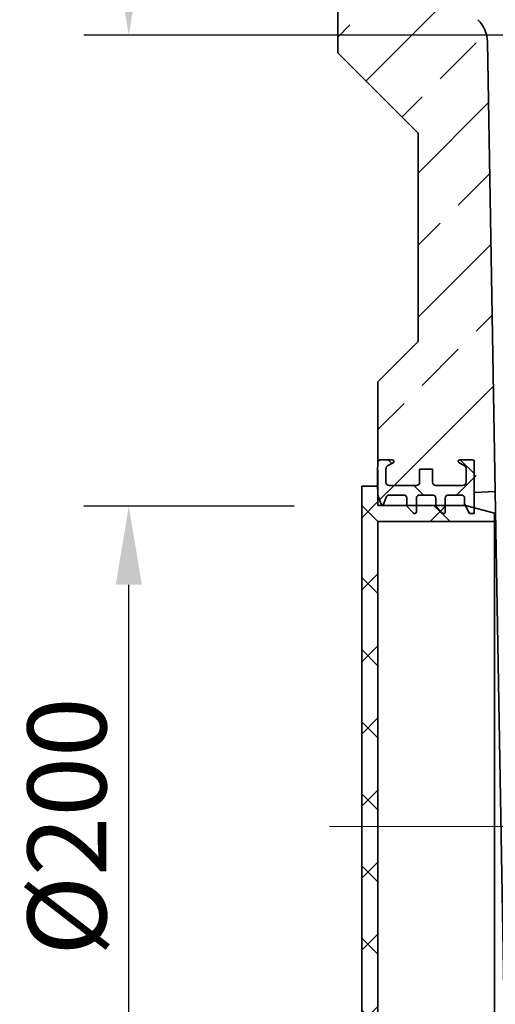
# Model space of a CAD drawing. Units: millimetres. Extents: x 5573 to 7711, y -35 to 2576.
# Drawn here: x 7064 to 7212, y 1593 to 1900 of the extents above; entities that cross this region are included whole.
import ezdxf

# ---------------------------------------------------------------- set-up
doc = ezdxf.new("R2010")
doc.units = ezdxf.units.MM
doc.header["$LTSCALE"] = 10
doc.linetypes.add('SLD-Durchgehend', pattern=[0])
doc.linetypes.add('SLD-Punktstrich', pattern=[19.05, 15.24, -1.27, 1.27, -1.27])
for name, color, linetype, lineweight in [('133594', 7, 'Continuous', 25), ('CENTER_LINE', 1, 'Continuous', 25), ('DIMENSION', 3, 'SLD-Durchgehend', 25)]:
    doc.layers.add(name, color=color, linetype=linetype, lineweight=lineweight)
doc.styles.add('BEMSTIL', font='isocp3.shx', dxfattribs={"width": 0.8})
doc.dimstyles.new('BEMASS$0', dxfattribs={"dimscale": 10, "dimtxt": 3.5, "dimasz": 3.5, "dimexe": 2, "dimexo": 0, "dimgap": 1, "dimtad": 1, "dimdec": 1, "dimtxsty": 'BEMSTIL', "dimcen": 3, "dimclrd": 3, "dimclre": 3, "dimclrt": 4, "dimadec": 0, "dimazin": 0, "dimtfac": 1, "dimtdec": 1, "dimtofl": 0, "dimtmove": 0, "dimatfit": 0, "dimfxl": 1, "dimtolj": 1, "dimlwd": -1, "dimlwe": -1, "dimarcsym": 0})
pattern_1 = [(45, (7105, -72.122), (-11.22532, 11.22532), []), (135, (7105, -72.122), (-11.22532, -11.22532), [])]

# ---------------------------------------------------------------- blocks, each defined once
blk = doc.blocks.new('*D15')
at = {"layer": 'Defpoints', "color": 0, "transparency": 16777216}
for p in [(7165.07, 2234.69), (7097.95, 1894.69), (7280.45, 1894.69)]:
    blk.add_point(p, dxfattribs=at)
at = {"layer": 'DIMENSION', "color": 3, "transparency": 16777216}
for p, q in [((7130.07, 2234.69), (7083.95, 2234.69)), ((7097.95, 2210.19), (7097.95, 1919.19)), ((7245.45, 1894.69), (7083.95, 1894.69))]:
    blk.add_line(p, q, dxfattribs=at)
for points in [[(7093.87, 2210.19), (7102.03, 2210.19), (7097.95, 2234.69)], [(7093.87, 1919.19), (7102.03, 1919.19), (7097.95, 1894.69)]]:
    blk.add_solid(points, dxfattribs=at)
at = {"layer": 'DIMENSION', "color": 4, "transparency": 16777216, "insert": (7066.45, 2064.69), "char_height": 24.5, "attachment_point": 2, "rotation": 90, "style": 'BEMSTIL', "bg_fill": 3, "box_fill_scale": 1.1, "bg_fill_color": 256, "bg_fill_true_color": 13158600, "bg_fill_transparency": 0}
blk.add_mtext('\\A1;H', dxfattribs=at)
blk = doc.blocks.new('*D17')
at = {"layer": 'Defpoints', "color": 0, "transparency": 16777216}
for p in [(7097.95, 1748.08), (7184.45, 1748.08), (7184.45, 1548.49)]:
    blk.add_point(p, dxfattribs=at)
at = {"layer": 'DIMENSION', "color": 3, "transparency": 16777216}
for p, q in [((7149.45, 1748.08), (7083.95, 1748.08)), ((7097.95, 1572.99), (7097.95, 1723.58)), ((7149.45, 1548.49), (7083.95, 1548.49))]:
    blk.add_line(p, q, dxfattribs=at)
for points in [[(7093.87, 1723.58), (7102.03, 1723.58), (7097.95, 1748.08)], [(7093.87, 1572.99), (7102.03, 1572.99), (7097.95, 1548.49)]]:
    blk.add_solid(points, dxfattribs=at)
at = {"layer": 'DIMENSION', "color": 4, "transparency": 16777216, "insert": (7066.44, 1648.29), "char_height": 24.5, "attachment_point": 2, "rotation": 90, "style": 'BEMSTIL', "bg_fill": 3, "box_fill_scale": 1.1, "bg_fill_color": 256, "bg_fill_true_color": 13158600, "bg_fill_transparency": 0}
blk.add_mtext('\\A1;%%c200', dxfattribs=at)
blk = doc.blocks.new('1033707-M_G_SECTION VIEW')
at = {"layer": '133594', "linetype": 'SLD-Durchgehend', "lineweight": 18}
h = blk.add_hatch(dxfattribs=at)
h.set_pattern_fill('ANSI33', color=256, scale=5, style=0)
h.set_pattern_definition([(45, (7105, -72.12), (-22.45064, 22.45064), []), (45, (7127.45, -72.12), (-22.45064, 22.45064), [15.875, -7.9375])])
edge = h.paths.add_edge_path(flags=0)
edge.add_line((8761.33, 1068.09), (8762.03, 1068.09))
edge.add_arc((8762.03, 1066.69), 1.4, 0, 90, ccw=False)
edge.add_line((8763.43, 1066.69), (8763.43, 1064.09))
edge.add_line((8763.43, 1064.09), (8762.43, 1064.09))
edge.add_line((8762.43, 1064.09), (8762.43, 1066.69))
edge.add_arc((8762.03, 1066.69), 0.4, 0, 90)
edge.add_line((8762.03, 1067.09), (8761.33, 1067.09))
edge.add_arc((8761.33, 1068.49), 1.4, 180, 270, ccw=False)
edge.add_line((8759.93, 1068.49), (8759.93, 896.29))
edge.add_line((8759.93, 896.29), (8763.37, 892.85))
edge.add_arc((8761.96, 891.43), 2, 0, 45, ccw=False)
edge.add_line((8763.96, 891.43), (8763.96, 838.29))
edge.add_spline(control_points=[(8763.96, 838.29), (8763.29, 837.9), (8762.62, 837.52), (8761.96, 837.13)], knot_values=[0.018244, 0.018244, 0.018244, 0.018244, 0.020554, 0.020554, 0.020554, 0.020554], weights=[1, 1, 1, 1], degree=3, periodic=0)
edge.add_spline(control_points=[(8761.96, 837.13), (8761.95, 837.13), (8761.93, 837.12), (8761.92, 837.11), (8761.83, 837.05), (8761.74, 836.98), (8761.67, 836.89), (8761.6, 836.8), (8761.55, 836.7), (8761.51, 836.59), (8761.48, 836.49), (8761.46, 836.38), (8761.46, 836.27)], knot_values=[0.004328, 0.004328, 0.004328, 0.004328, 0.004365, 0.004365, 0.004365, 0.004701, 0.004701, 0.004701, 0.005037, 0.005037, 0.005037, 0.00537, 0.00537, 0.00537, 0.00537], weights=[1, 1, 1, 1, 1, 1, 1, 1, 1, 1, 1, 1, 1], degree=3, periodic=0)
edge.add_line((8761.46, 836.27), (8761.46, 834.06))
edge.add_spline(control_points=[(8761.46, 834.06), (8761.46, 834.01), (8761.46, 833.96), (8761.47, 833.91), (8761.48, 833.8), (8761.52, 833.69), (8761.57, 833.6), (8761.62, 833.5), (8761.69, 833.4), (8761.77, 833.33), (8761.82, 833.28), (8761.88, 833.24), (8761.94, 833.2), (8761.95, 833.2), (8761.95, 833.19), (8761.96, 833.19)], knot_values=[0.00523, 0.00523, 0.00523, 0.00523, 0.005372, 0.005372, 0.005372, 0.005708, 0.005708, 0.005708, 0.006044, 0.006044, 0.006044, 0.006252, 0.006252, 0.006252, 0.006271, 0.006271, 0.006271, 0.006271], weights=[1, 1, 1, 1, 1, 1, 1, 1, 1, 1, 1, 1, 1, 1, 1, 1], degree=3, periodic=0)
edge.add_spline(control_points=[(8761.96, 833.19), (8762.62, 832.81), (8763.29, 832.42), (8763.96, 832.04)], knot_values=[0.012512, 0.012512, 0.012512, 0.012512, 0.014821, 0.014821, 0.014821, 0.014821], weights=[1, 1, 1, 1], degree=3, periodic=0)
edge.add_line((8763.96, 832.04), (8763.96, 809.54))
edge.add_spline(control_points=[(8763.96, 809.54), (8763.29, 809.15), (8762.62, 808.77), (8761.96, 808.38)], knot_values=[0.015036, 0.015036, 0.015036, 0.015036, 0.017345, 0.017345, 0.017345, 0.017345], weights=[1, 1, 1, 1], degree=3, periodic=0)
edge.add_spline(control_points=[(8761.96, 808.38), (8761.86, 808.33), (8761.77, 808.26), (8761.7, 808.17), (8761.66, 808.12), (8761.62, 808.06), (8761.58, 808), (8761.53, 807.9), (8761.49, 807.79), (8761.47, 807.68), (8761.46, 807.63), (8761.46, 807.57), (8761.46, 807.52)], knot_values=[0.005714, 0.005714, 0.005714, 0.005714, 0.006044, 0.006044, 0.006044, 0.006252, 0.006252, 0.006252, 0.006588, 0.006588, 0.006588, 0.006755, 0.006755, 0.006755, 0.006755], weights=[1, 1, 1, 1, 1, 1, 1, 1, 1, 1, 1, 1, 1], degree=3, periodic=0)
edge.add_line((8761.46, 807.52), (8761.46, 805.31))
edge.add_spline(control_points=[(8761.46, 805.31), (8761.46, 805.26), (8761.46, 805.22), (8761.47, 805.17), (8761.48, 805.06), (8761.52, 804.95), (8761.57, 804.85), (8761.6, 804.79), (8761.64, 804.73), (8761.68, 804.68), (8761.75, 804.59), (8761.84, 804.51), (8761.93, 804.46), (8761.94, 804.45), (8761.95, 804.45), (8761.96, 804.44)], knot_values=[0.005573, 0.005573, 0.005573, 0.005573, 0.005708, 0.005708, 0.005708, 0.006044, 0.006044, 0.006044, 0.006252, 0.006252, 0.006252, 0.006588, 0.006588, 0.006588, 0.006614, 0.006614, 0.006614, 0.006614], weights=[1, 1, 1, 1, 1, 1, 1, 1, 1, 1, 1, 1, 1, 1, 1, 1], degree=3, periodic=0)
edge.add_spline(control_points=[(8761.96, 804.44), (8762.62, 804.06), (8763.29, 803.67), (8763.96, 803.29)], knot_values=[0.022042, 0.022042, 0.022042, 0.022042, 0.024351, 0.024351, 0.024351, 0.024351], weights=[1, 1, 1, 1], degree=3, periodic=0)
edge.add_line((8763.96, 803.29), (8763.96, 801.14))
edge.add_arc((8761.96, 801.14), 2, 315, 360, ccw=False)
edge.add_line((8763.37, 799.73), (8759.93, 796.29))
edge.add_line((8759.93, 796.29), (8759.93, 760.79))
edge.add_line((8759.93, 760.79), (8784.93, 735.79))
edge.add_line((8784.93, 735.79), (8784.93, 670.89))
edge.add_line((8784.93, 670.89), (8772.43, 658.39))
edge.add_line((8772.43, 658.39), (8772.43, 633.14))
edge.add_arc((8773.43, 633.14), 1, 90, 180, ccw=False)
edge.add_line((8773.43, 634.14), (8776.93, 634.14))
edge.add_arc((8776.93, 633.64), 0.5, -63, 90, ccw=False)
edge.add_line((8777.16, 633.19), (8775.75, 632.47))
edge.add_arc((8776.43, 631.14), 1.5, 117, 180)
edge.add_line((8774.93, 631.14), (8774.93, 627.14))
edge.add_arc((8775.93, 627.14), 1, 180, 270)
edge.add_line((8775.93, 626.14), (8784.43, 626.14))
edge.add_arc((8784.43, 627.14), 1, 270, 360)
edge.add_line((8785.43, 627.14), (8785.43, 631.14))
edge.add_line((8785.43, 631.14), (8789.43, 631.14))
edge.add_line((8789.43, 631.14), (8789.43, 627.14))
edge.add_arc((8790.43, 627.14), 1, 180, 270)
edge.add_line((8790.43, 626.14), (8798.93, 626.14))
edge.add_arc((8798.93, 627.14), 1, 270, 360)
edge.add_line((8799.93, 627.14), (8799.93, 631.14))
edge.add_arc((8798.43, 631.14), 1.5, 0, 63)
edge.add_line((8799.11, 632.47), (8797.7, 633.19))
edge.add_arc((8797.93, 633.64), 0.5, 90, 243, ccw=False)
edge.add_line((8797.93, 634.14), (8801.93, 634.14))
edge.add_arc((8801.93, 633.64), 0.5, 0, 90, ccw=False)
edge.add_line((8802.43, 633.64), (8802.43, 623.89))
edge.add_line((8802.43, 623.89), (8808.97, 624.23))
edge.add_line((8808.97, 624.23), (8806.53, 764.25))
edge.add_arc((8796.53, 764.07), 10, 1, 45)
edge.add_line((8803.6, 771.14), (8784.88, 789.87))
edge.add_arc((8791.95, 796.94), 10, 181, 225, ccw=False)
edge.add_line((8781.95, 796.77), (8777.43, 1055.79))
edge.add_line((8777.43, 1055.79), (8777.43, 1059.99))
edge.add_arc((8776.03, 1059.99), 1.4, 270, 360, ccw=False)
edge.add_line((8776.03, 1058.59), (8775.33, 1058.59))
edge.add_arc((8775.33, 1058.19), 0.4, 90, 180)
edge.add_line((8774.93, 1058.19), (8774.93, 1055.59))
edge.add_line((8774.93, 1055.59), (8773.93, 1055.59))
edge.add_line((8773.93, 1055.59), (8773.93, 1058.19))
edge.add_arc((8775.33, 1058.19), 1.4, 90, 180, ccw=False)
edge.add_line((8775.33, 1059.59), (8776.03, 1059.59))
edge.add_arc((8776.03, 1059.99), 0.4, 270, 360)
edge.add_line((8776.43, 1059.99), (8776.43, 1071.35))
edge.add_arc((8775.43, 1071.35), 1, 0, 30)
edge.add_line((8776.3, 1071.85), (8774.16, 1075.54))
edge.add_arc((8776.33, 1076.79), 2.5, 135, 210, ccw=False)
edge.add_line((8774.56, 1078.55), (8775.99, 1079.98))
edge.add_arc((8774.93, 1081.04), 1.5, 315, 360)
edge.add_line((8776.43, 1081.04), (8776.43, 1083.82))
edge.add_arc((8775.47, 1083.82), 0.962, 0, 141.4076)
edge.add_arc((8773.18, 1085.65), 1.96, 218.5924, 321.4076, ccw=False)
edge.add_arc((8770.9, 1083.82), 0.962, 38.5924, 141.4076)
edge.add_arc((8768.61, 1085.65), 1.96, 218.5924, 321.4076, ccw=False)
edge.add_arc((8766.33, 1083.82), 0.962, 38.5924, 141.4076)
edge.add_arc((8764.04, 1085.65), 1.96, 175.9634, 321.4076, ccw=False)
edge.add_line((8762.08, 1085.79), (8760.93, 1085.79))
edge.add_line((8760.93, 1085.79), (8760.93, 1068.49))
edge.add_arc((8761.33, 1068.49), 0.4, 180, 270)
h = blk.add_hatch(dxfattribs=at)
h.set_pattern_fill('ANSI37', color=256, scale=5, style=0)
h.set_pattern_definition(pattern_1)
edge = h.paths.add_edge_path(flags=0)
edge.add_line((8790.43, 622.14), (8790.43, 619.68))
edge.add_line((8790.43, 619.68), (8792.58, 617.53))
edge.add_arc((8792.93, 617.89), 0.5, 225, 360)
edge.add_line((8793.43, 617.89), (8793.43, 622.14))
edge.add_arc((8794.43, 622.14), 1, 90, 180, ccw=False)
edge.add_line((8794.43, 623.14), (8798.43, 623.14))
edge.add_arc((8798.43, 622.14), 1, 0, 90, ccw=False)
edge.add_line((8799.43, 622.14), (8799.43, 620.39))
edge.add_line((8799.43, 620.39), (8800.93, 617.39))
edge.add_line((8800.93, 617.39), (8802.43, 617.39))
edge.add_line((8802.43, 617.39), (8802.43, 633.64))
edge.add_arc((8801.93, 633.64), 0.5, 0, 90)
edge.add_line((8801.93, 634.14), (8797.93, 634.14))
edge.add_arc((8797.93, 633.64), 0.5, 90, 243)
edge.add_line((8797.7, 633.19), (8799.11, 632.47))
edge.add_arc((8798.43, 631.14), 1.5, 0, 63, ccw=False)
edge.add_line((8799.93, 631.14), (8799.93, 627.14))
edge.add_arc((8798.93, 627.14), 1, 270, 360, ccw=False)
edge.add_line((8798.93, 626.14), (8790.43, 626.14))
edge.add_arc((8790.43, 627.14), 1, 180, 270, ccw=False)
edge.add_line((8789.43, 627.14), (8789.43, 631.14))
edge.add_line((8789.43, 631.14), (8785.43, 631.14))
edge.add_line((8785.43, 631.14), (8785.43, 627.14))
edge.add_arc((8784.43, 627.14), 1, 270, 360, ccw=False)
edge.add_line((8784.43, 626.14), (8775.93, 626.14))
edge.add_arc((8775.93, 627.14), 1, 180, 270, ccw=False)
edge.add_line((8774.93, 627.14), (8774.93, 631.14))
edge.add_arc((8776.43, 631.14), 1.5, 117, 180, ccw=False)
edge.add_line((8775.75, 632.47), (8777.16, 633.19))
edge.add_arc((8776.93, 633.64), 0.5, 297, 450)
edge.add_line((8776.93, 634.14), (8773.43, 634.14))
edge.add_arc((8773.43, 633.14), 1, 90, 180)
edge.add_line((8772.43, 633.14), (8772.43, 631.76))
edge.add_line((8772.43, 631.76), (8772.33, 631.76))
edge.add_line((8772.33, 631.76), (8772.33, 630.86))
edge.add_line((8772.33, 630.86), (8772.43, 630.86))
edge.add_line((8772.43, 630.86), (8772.43, 625.91))
edge.add_line((8772.43, 625.91), (8772.33, 625.91))
edge.add_line((8772.33, 625.91), (8772.33, 625.01))
edge.add_line((8772.33, 625.01), (8772.43, 625.01))
edge.add_line((8772.43, 625.01), (8772.43, 623.14))
edge.add_line((8772.43, 623.14), (8773.4, 620.47))
edge.add_arc((8773.87, 620.64), 0.5, 200, 340)
edge.add_line((8774.34, 620.47), (8775.07, 622.48))
edge.add_arc((8776.01, 622.14), 1, 90, 160, ccw=False)
edge.add_line((8776.01, 623.14), (8780.43, 623.14))
edge.add_arc((8780.43, 622.14), 1, 0, 90, ccw=False)
edge.add_line((8781.43, 622.14), (8781.43, 619.68))
edge.add_line((8781.43, 619.68), (8783.58, 617.53))
edge.add_arc((8783.93, 617.89), 0.5, 225, 360)
edge.add_line((8784.43, 617.89), (8784.43, 622.14))
edge.add_arc((8785.43, 622.14), 1, 90, 180, ccw=False)
edge.add_line((8785.43, 623.14), (8789.43, 623.14))
edge.add_arc((8789.43, 622.14), 1, 0, 90, ccw=False)
h = blk.add_hatch(dxfattribs=at)
h.set_pattern_fill('ANSI37', color=256, scale=5, style=0)
h.set_pattern_definition(pattern_1)
h.paths.add_polyline_path([(8772.43, 625.89), (8767.43, 625.89), (8767.43, 413.89), (8772.43, 413.89), (8772.43, 419.89), (8799.73, 419.89), (8808.73, 422.3), (8808.73, 424.89), (8772.43, 424.89), (8772.43, 614.89), (8808.73, 614.89), (8808.73, 617.48), (8799.73, 619.89), (8772.43, 619.89)], flags=0)
at = {"layer": '133594', "linetype": 'SLD-Durchgehend', "lineweight": 35}
for p, q in [((8759.93, 760.79), (8759.93, 796.29)), ((8806.53, 764.25), (8808.97, 624.23)), ((8784.93, 735.79), (8759.93, 760.79)), ((8784.93, 670.89), (8784.93, 735.79)), ((8784.93, 670.89), (8772.43, 658.39)), ((8772.43, 658.39), (8772.43, 633.14)), ((8772.33, 631.76), (8772.33, 630.86)), ((8772.33, 631.76), (8772.43, 631.76)), ((8772.43, 631.76), (8772.43, 633.14)), ((8773.43, 634.14), (8776.93, 634.14)), ((8777.16, 633.19), (8775.75, 632.47)), ((8799.11, 632.47), (8797.7, 633.19)), ((8797.93, 634.14), (8801.93, 634.14)), ((8802.43, 633.64), (8802.43, 617.39)), ((8802.43, 633.64), (8802.43, 623.89)), ((8772.43, 630.86), (8772.33, 630.86)), ((8772.33, 625.91), (8772.33, 630.86)), ((8772.43, 625.91), (8772.43, 630.86)), ((8774.93, 631.14), (8774.93, 627.14)), ((8785.43, 631.14), (8789.43, 631.14)), ((8785.43, 627.14), (8785.43, 631.14)), ((8789.43, 631.14), (8789.43, 627.14)), ((8799.93, 627.14), (8799.93, 631.14)), ((8767.43, 625.89), (8772.43, 625.89)), ((8767.43, 413.89), (8767.43, 625.89)), ((8772.33, 625.91), (8772.33, 625.01)), ((8772.33, 625.91), (8772.43, 625.91)), ((8772.43, 625.89), (8772.43, 619.89)), ((8775.93, 626.14), (8784.43, 626.14)), ((8790.43, 626.14), (8798.93, 626.14)), ((8772.43, 625.01), (8772.33, 625.01)), ((8772.43, 623.14), (8772.43, 625.01)), ((8773.4, 620.47), (8772.43, 623.14)), ((8775.07, 622.48), (8774.34, 620.47)), ((8780.43, 623.14), (8776.01, 623.14)), ((8789.43, 623.14), (8785.43, 623.14)), ((8798.43, 623.14), (8794.43, 623.14)), ((8808.97, 624.23), (8802.43, 623.89)), ((8812.42, 426.88), (8808.97, 624.23)), ((8772.43, 619.89), (8799.73, 619.89)), ((8781.43, 619.68), (8781.43, 622.14)), ((8783.58, 617.53), (8781.43, 619.68)), ((8784.43, 622.14), (8784.43, 617.89)), ((8790.43, 619.68), (8790.43, 622.14)), ((8792.58, 617.53), (8790.43, 619.68)), ((8793.43, 622.14), (8793.43, 617.89)), ((8799.43, 620.39), (8799.43, 622.14)), ((8800.93, 617.39), (8799.43, 620.39)), ((8799.43, 619.89), (8799.43, 620.39)), ((8799.73, 619.89), (8808.73, 617.48)), ((8802.43, 617.39), (8800.93, 617.39)), ((8808.73, 617.48), (8808.73, 614.89)), ((8808.73, 614.89), (8772.43, 614.89)), ((8772.43, 614.89), (8772.43, 424.89)), ((8808.73, 424.89), (8808.73, 614.89))]:
    blk.add_line(p, q, dxfattribs=at)
for centre, radius, start, end in [((8796.53, 764.07), 10, 1, 45), ((8773.43, 633.14), 1, 90, 180), ((8776.43, 631.14), 1.5, 117, 180), ((8776.93, 633.64), 0.5, 297, 90), ((8797.93, 633.64), 0.5, 90, 243), ((8798.43, 631.14), 1.5, 0, 63), ((8801.93, 633.64), 0.5, 0, 90), ((8775.93, 627.14), 1, 180, 270), ((8784.43, 627.14), 1, 270, 0), ((8790.43, 627.14), 1, 180, 270), ((8798.93, 627.14), 1, 270, 0), ((8776.01, 622.14), 1, 90, 160), ((8780.43, 622.14), 1, 0, 90), ((8785.43, 622.14), 1, 90, 180), ((8789.43, 622.14), 1, 0, 90), ((8794.43, 622.14), 1, 90, 180), ((8798.43, 622.14), 1, 0, 90), ((8773.87, 620.64), 0.5, 200, 340), ((8783.93, 617.89), 0.5, 225, 0), ((8792.93, 617.89), 0.5, 225, 0)]:
    blk.add_arc(centre, radius, start, end, dxfattribs=at)

msp = doc.modelspace()

# ---------------------------------------------------------------- dimensions: what is measured, and where the dimension line sits
at = {"layer": 'DIMENSION'}
for base, p1, p2, text, override, picture, middle in [((7097.95, 1894.69), (7165.07, 2234.69), (7280.45, 1894.69), 'H', {"dimscale": 7, "dimexo": 5, "dimdec": 0, "dimpost": '', "dimdle": 1, "dimtofl": 1, "dimtfill": 1}, '*D15', (7097.95, 2064.69)), ((7097.95, 1748.08), (7184.45, 1548.49), (7184.45, 1748.08), '%%c<>', {"dimscale": 7, "dimexo": 5, "dimdec": 0, "dimdle": 1, "dimtofl": 1, "dimtfill": 1}, '*D17', (7097.95, 1648.29))]:
    dim = msp.add_linear_dim(base=base, p1=p1, p2=p2, angle=90, text=text, dimstyle='BEMASS$0', override=override, dxfattribs=at)
    dim.commit()
    dim.dimension.update_dxf_attribs({"geometry": picture, "text_midpoint": middle, "dimtype": 160})

# ---------------------------------------------------------------- next in the draw order: linework, layer by layer
at = {"layer": 'CENTER_LINE', "linetype": 'SLD-Punktstrich', "lineweight": 18}
msp.add_line((7221.75, 1648.29), (7160.45, 1648.29), dxfattribs=at)

# ---------------------------------------------------------------- next in the draw order: block references
at = {"layer": '133594'}
msp.add_blockref('1033707-M_G_SECTION VIEW', (-1596.98, 1128.4), dxfattribs=at)

doc.saveas('drawing.dxf')
